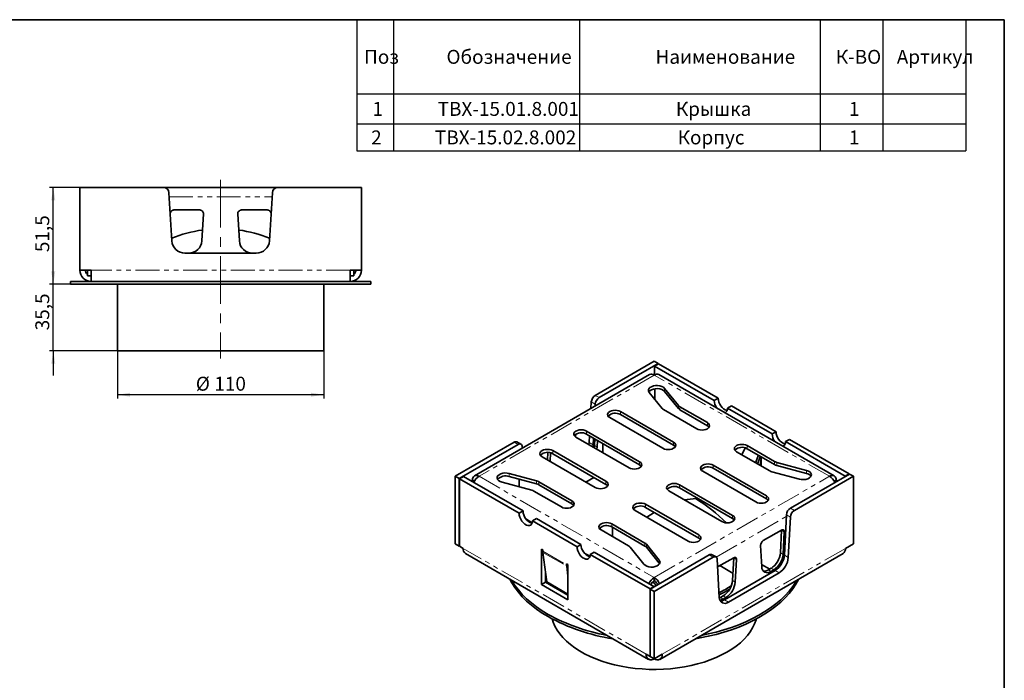
# Model space of a CAD drawing. Units: millimetres. Extents: x 8 to 418, y 1 to 291.
# Drawn here: x 153 to 415, y 115 to 291 of the extents above; entities that cross this region are included whole.
import ezdxf

# ---------------------------------------------------------------- set-up
doc = ezdxf.new("R2010")
doc.units = ezdxf.units.MM
doc.linetypes.add('CENTERX2', pattern=[20.32, 12.7, -2.54, 2.54, -2.54])
doc.linetypes.add('PHANTOM', pattern=[12.7, 6.35, -1.27, 1.27, -1.27, 1.27, -1.27])
doc.layers.add('FORMAT', color=7, linetype='Continuous')
doc.styles.add('SLDTEXTSTYLE0', font='TXT', dxfattribs={"width": 0.7, "bigfont": 'bigfont'})
doc.styles.add('SLDTEXTSTYLE1', font='TXT', dxfattribs={"width": 0.7})
doc.dimstyles.new('SLDDIMSTYLE0', dxfattribs={"dimtxt": 3.393075, "dimasz": 3.393075, "dimexe": 0, "dimexo": 0.0625, "dimgap": 0.848269, "dimtad": 2, "dimdec": 1, "dimlfac": 2, "dimrnd": 1e-09, "dimzin": 12, "dimdsep": 46, "dimtxsty": 'SLDTEXTSTYLE1', "dimsah": 1, "dimcen": 0.09, "dimadec": 0, "dimazin": 3, "dimtfac": 1, "dimtdec": 1, "dimtofl": 0, "dimtmove": 0, "dimatfit": 3, "dimfxl": 0, "dimfrac": 2, "dimtolj": 1, "dimtzin": 12, "dimarcsym": 0})
doc.dimstyles.new('SLDDIMSTYLE1', dxfattribs={"dimtxt": 3.393075, "dimasz": 3.393075, "dimexe": 0, "dimexo": 0.0625, "dimgap": 0.848269, "dimtad": 2, "dimdec": 1, "dimlfac": 2, "dimrnd": 1e-09, "dimzin": 12, "dimdsep": 46, "dimtxsty": 'SLDTEXTSTYLE1', "dimsah": 1, "dimcen": 0.09, "dimadec": 0, "dimazin": 3, "dimtfac": 1, "dimtdec": 1, "dimtmove": 0, "dimatfit": 0, "dimfxl": 0, "dimfrac": 2, "dimtolj": 1, "dimtzin": 12, "dimarcsym": 0})

# ---------------------------------------------------------------- blocks, each defined once
blk = doc.blocks.new('SW_TABLEANNOTATION_0')
at = {"layer": 'FORMAT', "color": 0}
for p, q in [((0, 0), (0, -19.72)), ((0, 0), (9.77, 0)), ((9.77, 0), (9.77, -19.72)), ((9.77, 0), (59.28, 0)), ((59.28, 0), (59.28, -19.72)), ((59.28, 0), (123.4, 0)), ((123.4, 0), (123.4, -19.72)), ((123.4, 0), (140.12, 0)), ((140.12, 0), (140.12, -19.72)), ((140.12, 0), (162.2, 0)), ((162.2, 0), (162.2, -19.72)), ((0, -19.72), (9.77, -19.72)), ((0, -19.72), (0, -27.72)), ((9.77, -19.72), (59.28, -19.72)), ((9.77, -19.72), (9.77, -27.72)), ((59.28, -19.72), (123.4, -19.72)), ((59.28, -19.72), (59.28, -27.72)), ((123.4, -19.72), (140.12, -19.72)), ((123.4, -19.72), (123.4, -27.72)), ((140.12, -19.72), (162.2, -19.72)), ((140.12, -19.72), (140.12, -27.72)), ((162.2, -19.72), (162.2, -27.72)), ((0, -27.72), (0, -34.86)), ((0, -27.72), (9.77, -27.72)), ((9.77, -27.72), (9.77, -34.86)), ((9.77, -27.72), (59.28, -27.72)), ((59.28, -27.72), (59.28, -34.86)), ((59.28, -27.72), (123.4, -27.72)), ((123.4, -27.72), (123.4, -34.86)), ((123.4, -27.72), (140.12, -27.72)), ((140.12, -27.72), (140.12, -34.86)), ((140.12, -27.72), (162.2, -27.72)), ((162.2, -27.72), (162.2, -34.86)), ((0, -34.86), (9.77, -34.86)), ((9.77, -34.86), (59.28, -34.86)), ((59.28, -34.86), (123.4, -34.86)), ((123.4, -34.86), (140.12, -34.86)), ((140.12, -34.86), (162.2, -34.86))]:
    blk.add_line(p, q, dxfattribs=at)
at = {"layer": 'FORMAT', "color": 0, "attachment_point": 1}
for s, insert, char_height, style in [('Обозначение', (23.86, -8.03), 3.7042, 'SLDTEXTSTYLE0'), ('Поз', (1.93, -8.03), 3.704, 'SLDTEXTSTYLE0'), ('Наименование', (79.54, -8.03), 3.7042, 'SLDTEXTSTYLE0'), ('К-ВО', (127.55, -8.03), 3.704, 'SLDTEXTSTYLE0'), ('Артикул', (143.79, -8.03), 3.704, 'SLDTEXTSTYLE0'), ('1', (4.16, -21.89), 3.7, 'SLDTEXTSTYLE1'), ('ТВХ-15.01.8.001', (21.5, -21.89), 3.7042, 'SLDTEXTSTYLE0'), ('Крышка', (84.96, -21.89), 3.704, 'SLDTEXTSTYLE0'), ('1', (131.04, -21.89), 3.7, 'SLDTEXTSTYLE1'), ('2', (3.8, -29.47), 3.7, 'SLDTEXTSTYLE1'), ('ТВХ-15.02.8.002', (20.78, -29.47), 3.7042, 'SLDTEXTSTYLE0'), ('Корпус', (85.44, -29.47), 3.704, 'SLDTEXTSTYLE0'), ('1', (131.04, -29.47), 3.7, 'SLDTEXTSTYLE1')]:
    blk.add_mtext(s, dxfattribs=dict(at, insert=insert, char_height=char_height, style=style))
blk = doc.blocks.new('_D_5')
at = {"layer": 'FORMAT'}
for p, q in [((173.28, 246.36), (160.71, 246.36)), ((161.71, 220.61), (161.71, 246.36)), ((166.28, 220.61), (160.71, 220.61))]:
    blk.add_line(p, q, dxfattribs=at)
for points in [[(161.71, 246.36), (161.18, 242.96), (162.23, 242.96)], [(161.71, 220.61), (162.23, 224), (161.18, 224)]]:
    blk.add_solid(points, dxfattribs=at)
at = {"layer": 'FORMAT', "insert": (156.93, 229.14), "char_height": 3.704, "attachment_point": 1, "rotation": 90, "style": 'SLDTEXTSTYLE1'}
blk.add_mtext('51,5', dxfattribs=at)
blk = doc.blocks.new('_D_6')
at = {"layer": 'FORMAT'}
for p, q in [((161.71, 220.61), (161.71, 227.13)), ((166.28, 220.61), (160.71, 220.61)), ((161.71, 202.86), (161.71, 220.61)), ((178.78, 202.86), (160.71, 202.86)), ((161.71, 202.86), (161.71, 196.33))]:
    blk.add_line(p, q, dxfattribs=at)
for points in [[(161.71, 220.61), (162.23, 224), (161.18, 224)], [(161.71, 202.86), (161.18, 199.46), (162.23, 199.46)]]:
    blk.add_solid(points, dxfattribs=at)
at = {"layer": 'FORMAT', "insert": (156.93, 208.33), "char_height": 3.704, "attachment_point": 1, "rotation": 90, "style": 'SLDTEXTSTYLE1'}
blk.add_mtext('35,5', dxfattribs=at)
blk = doc.blocks.new('_D_7')
at = {"layer": 'FORMAT'}
for p, q in [((178.78, 202.86), (178.78, 190.19)), ((233.78, 202.86), (233.78, 190.19)), ((233.78, 191.19), (178.78, 191.19))]:
    blk.add_line(p, q, dxfattribs=at)
for points in [[(178.78, 191.19), (182.17, 190.67), (182.17, 191.71)], [(233.78, 191.19), (230.39, 191.71), (230.39, 190.67)]]:
    blk.add_solid(points, dxfattribs=at)
at = {"layer": 'FORMAT', "char_height": 3.704, "attachment_point": 1, "style": 'SLDTEXTSTYLE1'}
for s, insert in [('%%c', (199.67, 195.97)), ('110', (204.6, 195.97))]:
    blk.add_mtext(s, dxfattribs=dict(at, insert=insert))

msp = doc.modelspace()

# ---------------------------------------------------------------- linework, layer by layer
at = {"color": 7, "linetype": 'Continuous', "lineweight": 35}
for p, q in [((191.001, 246.357), (168.779, 246.357)), ((168.779, 224.357), (168.779, 246.357)), ((191.001, 246.357), (221.557, 246.357)), ((192.498, 244.948), (193.282, 232.143)), ((220.06, 244.948), (219.277, 232.143)), ((243.779, 246.357), (221.557, 246.357)), ((243.779, 246.357), (243.779, 224.357)), ((200.716, 240.357), (193.842, 240.357)), ((201.277, 232.143), (201.714, 239.295)), ((210.844, 239.295), (211.282, 232.143)), ((218.716, 240.357), (211.842, 240.357)), ((215.783, 228.857), (196.775, 228.857)), ((168.779, 224.357), (171.779, 224.357)), ((170.779, 222.857), (170.779, 224.357)), ((171.779, 224.357), (171.779, 221.357)), ((243.779, 224.357), (240.779, 224.357)), ((240.779, 221.357), (240.779, 224.357)), ((241.779, 224.357), (241.779, 222.857)), ((166.279, 221.357), (166.279, 220.607)), ((171.779, 221.357), (166.279, 221.357)), ((246.279, 220.607), (166.279, 220.607)), ((170.779, 222.857), (171.779, 222.857)), ((186.037, 221.357), (171.779, 221.357)), ((178.779, 220.607), (178.779, 202.857)), ((226.521, 221.357), (186.037, 221.357)), ((240.779, 221.357), (226.521, 221.357)), ((233.779, 202.857), (233.779, 220.607)), ((240.779, 222.857), (241.779, 222.857)), ((246.279, 221.357), (240.779, 221.357)), ((246.279, 220.607), (246.279, 221.357)), ((233.779, 202.857), (178.779, 202.857)), ((306.056, 191.022), (321.769, 200.093)), ((307.117, 190.409), (322.83, 199.481)), ((321.769, 200.093), (322.83, 199.481)), ((321.84, 198.827), (322.901, 199.44)), ((322.83, 199.481), (322.83, 199.399)), ((322.901, 199.44), (338.811, 190.255)), ((321.84, 196.458), (321.84, 198.827)), ((321.84, 198.827), (337.75, 189.643)), ((320.52, 196.543), (273.85, 169.601)), ((369.688, 169.601), (323.019, 196.543)), ((320.437, 191.789), (323.846, 187.563)), ((321.946, 189.918), (321.946, 192.783)), ((328.206, 188.312), (324.516, 192.885)), ((324.516, 192.069), (328.206, 187.495)), ((304.997, 189.261), (304.909, 187.531)), ((337.75, 189.643), (338.811, 190.255)), ((306.058, 188.648), (306.034, 188.181)), ((326.896, 178.56), (312.754, 186.724)), ((324.244, 187.234), (333.083, 182.132)), ((335.912, 183.765), (328.605, 187.983)), ((328.605, 187.166), (335.912, 182.948)), ((342.346, 188.214), (341.286, 187.602)), ((341.286, 187.602), (353.165, 180.744)), ((342.346, 188.214), (354.226, 181.356)), ((309.925, 185.091), (324.068, 176.927)), ((312.754, 185.908), (326.896, 177.744)), ((317.88, 173.356), (303.738, 181.52)), ((353.165, 180.744), (354.226, 181.356)), ((268.736, 169.478), (284.45, 178.549)), ((286.26, 178.011), (285.2, 178.623)), ((300.91, 179.887), (315.052, 171.723)), ((303.738, 180.703), (317.88, 172.539)), ((304.534, 180.244), (304.444, 178.485)), ((305.595, 179.631), (305.504, 177.873)), ((305.948, 179.427), (305.858, 177.668)), ((306.565, 177.26), (306.655, 179.019)), ((357.761, 179.315), (356.701, 178.703)), ((356.701, 178.703), (372.61, 169.518)), ((357.761, 179.315), (373.671, 170.131)), ((269.797, 168.865), (285.51, 177.936)), ((286.569, 177.398), (286.593, 176.958)), ((293.413, 175.835), (293.312, 173.864)), ((294.019, 173.455), (294.136, 175.733)), ((308.865, 168.151), (294.723, 176.315)), ((308.069, 178.203), (308.069, 175.754)), ((343.69, 176.009), (352.529, 170.906)), ((345.105, 175.192), (345.963, 177.051)), ((353.825, 173.423), (346.518, 177.642)), ((346.518, 176.825), (353.825, 172.607)), ((291.935, 175.521), (291.854, 175.475)), ((291.894, 174.682), (306.036, 166.518)), ((294.723, 175.498), (308.865, 167.334)), ((348.773, 173.075), (349.509, 175.099)), ((349.296, 172.773), (350.032, 174.797)), ((350.23, 174.249), (350.015, 172.357)), ((350.23, 172.233), (350.23, 174.682)), ((354.395, 173.193), (362.317, 171.063)), ((334.674, 170.804), (348.816, 162.64)), ((351.645, 164.273), (337.503, 172.437)), ((337.503, 171.621), (351.645, 163.456)), ((360.418, 168.708), (353.098, 170.676)), ((362.317, 170.247), (354.395, 172.377)), ((269.797, 168.865), (268.736, 169.478)), ((268.736, 169.478), (268.736, 151.514)), ((269.797, 150.901), (269.797, 168.865)), ((269.868, 168.824), (270.928, 169.437)), ((269.868, 150.861), (269.868, 168.824)), ((285.778, 159.64), (269.868, 168.824)), ((286.838, 160.252), (270.928, 169.437)), ((272.979, 168.253), (273.333, 168.457)), ((273.85, 168.158), (273.333, 168.457)), ((289.144, 165.762), (281.222, 167.892)), ((283.121, 170.247), (290.44, 168.279)), ((290.44, 167.463), (283.121, 169.43)), ((285.795, 168.711), (285.795, 166.662)), ((299.849, 162.946), (291.01, 168.049)), ((305.685, 169.17), (303.564, 167.945)), ((373.742, 170.09), (358.028, 161.019)), ((374.802, 169.478), (359.089, 160.406)), ((369.689, 168.158), (370.206, 168.457)), ((370.56, 168.253), (370.206, 168.457)), ((373.671, 170.131), (372.61, 169.518)), ((372.61, 169.518), (372.61, 169.437)), ((373.671, 170.049), (373.671, 170.131)), ((373.742, 170.09), (374.802, 169.478)), ((374.802, 169.478), (374.802, 151.514)), ((289.714, 165.532), (297.021, 161.314)), ((291.01, 167.232), (299.849, 162.13)), ((325.659, 165.6), (339.801, 157.436)), ((342.629, 159.068), (328.487, 167.232)), ((328.487, 166.416), (342.629, 158.252)), ((332.889, 163.875), (332.889, 163.554)), ((285.778, 159.64), (286.838, 160.252)), ((316.643, 160.395), (330.785, 152.231)), ((333.613, 153.864), (319.471, 162.028)), ((319.471, 161.211), (333.613, 153.047)), ((290.374, 158.211), (289.313, 157.599)), ((301.193, 150.741), (289.313, 157.599)), ((302.253, 151.353), (290.374, 158.211)), ((356.97, 159.258), (356.416, 148.482)), ((358.03, 158.645), (357.477, 147.87)), ((307.627, 155.19), (314.934, 150.972)), ((319.295, 151.721), (310.456, 156.823)), ((310.456, 156.007), (319.295, 150.904)), ((310.633, 155.904), (310.615, 155.894)), ((310.615, 155.894), (310.615, 153.466)), ((310.65, 155.485), (310.615, 155.506)), ((310.65, 155.894), (310.65, 155.485)), ((350.805, 152.358), (355.666, 155.164)), ((355.355, 149.094), (355.665, 155.113)), ((355.665, 155.113), (355.666, 155.164)), ((356.372, 154.705), (356.062, 148.686)), ((268.736, 151.514), (269.797, 150.901)), ((269.797, 150.901), (269.868, 150.942)), ((269.868, 150.861), (270.858, 150.289)), ((292.071, 149.883), (291.717, 150.087)), ((291.717, 150.087), (291.717, 140.697)), ((292.071, 149.56), (292.071, 149.883)), ((301.193, 150.741), (302.253, 151.353)), ((315.333, 150.643), (319.023, 146.07)), ((323.102, 147.167), (319.693, 151.392)), ((319.693, 150.575), (323.102, 146.35)), ((350.409, 145.422), (350.1, 151.084)), ((374.802, 151.514), (372.681, 150.289)), ((271.479, 148.916), (320.27, 120.749)), ((292.092, 149.231), (293.115, 141.416)), ((305.789, 149.312), (304.728, 148.7)), ((320.638, 139.515), (304.728, 148.7)), ((321.699, 140.128), (305.789, 149.312)), ((336.422, 148.546), (320.709, 139.475)), ((337.483, 147.933), (321.769, 138.862)), ((323.269, 120.749), (372.06, 148.916)), ((338.233, 148.008), (337.172, 148.62)), ((338.541, 147.395), (339.095, 137.258)), ((338.654, 145.343), (342.938, 147.816)), ((342.627, 141.747), (342.937, 147.766)), ((342.937, 147.766), (342.938, 147.816)), ((343.644, 147.357), (343.335, 141.338)), ((298.788, 146.005), (298.435, 146.209)), ((298.435, 145.886), (298.435, 146.209)), ((298.788, 143.014), (298.456, 145.557)), ((298.788, 136.615), (298.788, 146.005)), ((323.198, 146.21), (323.102, 146.35)), ((353.946, 144.372), (340.505, 136.613)), ((350.376, 146.021), (352.528, 144.779)), ((352.172, 144.573), (352.885, 144.985)), ((353.592, 144.577), (352.879, 144.165)), ((292.778, 141.309), (292.778, 143.987)), ((293.063, 141.807), (292.778, 141.467)), ((321.769, 141.72), (321.769, 142.536)), ((341.565, 136.001), (355.006, 143.76)), ((292.778, 141.309), (291.717, 140.697)), ((291.717, 140.697), (298.788, 136.615)), ((292.778, 141.465), (298.788, 137.996)), ((292.931, 141.221), (292.778, 141.465)), ((298.788, 137.839), (292.778, 141.309)), ((293.115, 141.416), (298.788, 138.141)), ((321.699, 140.128), (320.638, 139.515)), ((320.638, 139.515), (320.638, 121.552)), ((321.769, 138.862), (320.709, 139.475)), ((320.709, 139.475), (320.709, 121.511)), ((321.699, 140.046), (321.699, 140.128)), ((321.769, 120.898), (321.769, 138.862)), ((339.113, 137.06), (339.444, 137.225)), ((339.444, 137.225), (340.157, 137.637)), ((340.864, 137.229), (340.151, 136.817)), ((320.638, 121.552), (319.648, 122.123)), ((320.638, 121.552), (320.709, 121.592)), ((320.709, 121.511), (321.769, 120.898)), ((321.769, 120.898), (323.891, 122.123)), ((321.769, 120.898), (321.769, 120.898))]:
    msp.add_line(p, q, dxfattribs=at)
at = {"color": 8, "linetype": 'PHANTOM', "lineweight": 18}
for p, q in [((192.565, 243.857), (219.993, 243.857)), ((240.779, 224.357), (171.779, 224.357)), ((321.769, 196.419), (275.1, 169.478)), ((368.438, 169.478), (321.769, 196.419)), ((324.516, 192.885), (324.516, 192.069)), ((306.058, 188.648), (304.997, 189.261)), ((307.117, 190.409), (306.056, 191.022)), ((312.754, 185.908), (312.754, 186.724)), ((328.206, 187.495), (328.206, 188.312)), ((328.605, 187.983), (328.605, 187.166)), ((335.912, 182.948), (335.912, 183.765)), ((303.738, 180.703), (303.738, 181.52)), ((285.51, 177.936), (284.45, 178.549)), ((305.504, 177.873), (304.444, 178.485)), ((326.896, 177.744), (326.896, 178.56)), ((294.723, 175.498), (294.723, 176.315)), ((305.858, 177.668), (306.565, 177.26)), ((346.518, 176.825), (346.518, 177.642)), ((317.88, 172.539), (317.88, 173.356)), ((353.825, 172.607), (353.825, 173.423)), ((354.395, 173.193), (354.395, 172.377)), ((337.503, 171.621), (337.503, 172.437)), ((362.317, 170.247), (362.317, 171.063)), ((275.1, 169.478), (321.769, 142.536)), ((283.121, 169.43), (283.121, 170.247)), ((290.44, 167.463), (290.44, 168.279)), ((291.01, 167.232), (291.01, 168.049)), ((303.564, 167.945), (305.685, 169.17)), ((308.865, 167.334), (308.865, 168.151)), ((321.769, 142.536), (368.438, 169.478)), ((328.487, 166.416), (328.487, 167.232)), ((299.849, 162.13), (299.849, 162.946)), ((351.645, 163.456), (351.645, 164.273)), ((319.471, 161.211), (319.471, 162.028)), ((358.028, 161.019), (359.089, 160.406)), ((287.546, 158.211), (289.277, 157.211)), ((338.274, 147.981), (356.944, 158.76)), ((342.629, 158.252), (342.629, 159.068)), ((356.97, 159.258), (358.03, 158.645)), ((310.456, 156.007), (310.456, 156.823)), ((356.372, 154.705), (355.665, 155.113)), ((333.613, 153.047), (333.613, 153.864)), ((319.648, 122.123), (270.858, 150.289)), ((292.071, 149.56), (298.435, 145.886)), ((319.295, 150.904), (319.295, 151.721)), ((319.693, 150.575), (319.693, 151.392)), ((372.681, 150.289), (323.891, 122.123)), ((292.092, 149.231), (298.456, 145.557)), ((302.96, 149.312), (304.692, 148.312)), ((323.102, 147.167), (323.102, 146.35)), ((336.422, 148.546), (337.483, 147.933)), ((343.644, 147.357), (342.937, 147.766)), ((355.355, 149.094), (356.062, 148.686)), ((356.416, 148.482), (357.477, 147.87)), ((298.714, 146.048), (298.435, 145.886)), ((298.788, 145.804), (298.456, 145.557)), ((352.172, 144.573), (352.879, 144.165)), ((353.592, 144.577), (352.885, 144.985)), ((353.946, 144.372), (355.006, 143.76)), ((342.627, 141.747), (343.335, 141.338)), ((339.444, 137.225), (340.151, 136.817)), ((340.864, 137.229), (340.157, 137.637)), ((340.505, 136.613), (341.565, 136.001))]:
    msp.add_line(p, q, dxfattribs=at)
at = {"color": 7, "linetype": 'Continuous', "lineweight": 35, "flags": 128}
for points in [[(324.516, 192.885), (324.201, 193.171), (323.768, 193.401), (323.247, 193.557), (322.674, 193.631), (322.087, 193.616), (321.527, 193.514), (321.031, 193.332), (320.634, 193.083), (320.363, 192.782), (320.235, 192.451), (320.261, 192.112), (320.437, 191.789)], [(324.516, 192.069), (324.201, 192.355), (323.768, 192.584), (323.247, 192.741), (322.674, 192.814), (322.087, 192.8), (321.527, 192.698), (321.031, 192.516), (320.634, 192.266), (320.363, 191.965), (320.341, 191.929)], [(312.754, 186.724), (312.34, 186.908), (311.857, 187.023), (311.34, 187.062), (310.822, 187.023), (310.34, 186.908), (309.925, 186.724), (309.608, 186.485), (309.408, 186.207), (309.34, 185.908), (309.408, 185.609), (309.608, 185.331), (309.925, 185.091)], [(333.083, 182.132), (333.497, 181.948), (333.98, 181.833), (334.497, 181.794), (335.015, 181.833), (335.497, 181.948), (335.912, 182.132), (336.229, 182.371), (336.429, 182.65), (336.497, 182.948), (336.429, 183.247), (336.229, 183.526), (335.912, 183.765)], [(303.738, 181.52), (303.324, 181.703), (302.842, 181.818), (302.324, 181.858), (301.806, 181.818), (301.324, 181.703), (300.91, 181.52), (300.592, 181.28), (300.392, 181.002), (300.324, 180.703), (300.392, 180.404), (300.592, 180.126), (300.91, 179.887)], [(335.912, 182.948), (336.229, 182.709), (336.368, 182.54)], [(304.444, 178.485), (304.371, 177.911), (304.367, 177.891)], [(324.068, 176.927), (324.482, 176.744), (324.964, 176.628), (325.482, 176.589), (325.999, 176.628), (326.482, 176.744), (326.896, 176.927), (327.214, 177.166), (327.414, 177.445), (327.482, 177.744), (327.414, 178.043), (327.214, 178.321), (326.896, 178.56)], [(294.723, 176.315), (294.308, 176.498), (293.826, 176.614), (293.308, 176.653), (292.791, 176.614), (292.308, 176.498), (291.894, 176.315), (291.576, 176.076), (291.377, 175.797), (291.308, 175.499), (291.377, 175.2), (291.576, 174.921), (291.894, 174.682)], [(305.504, 177.873), (305.432, 177.299), (305.428, 177.278)], [(305.782, 177.074), (305.786, 177.095), (305.858, 177.668)], [(306.565, 177.26), (306.493, 176.687), (306.489, 176.666)], [(326.896, 177.744), (327.214, 177.504), (327.353, 177.335)], [(346.518, 177.642), (346.104, 177.825), (345.622, 177.941), (345.104, 177.98), (344.586, 177.941), (344.104, 177.825), (343.69, 177.642), (343.372, 177.403), (343.172, 177.124), (343.104, 176.825), (343.172, 176.526), (343.372, 176.248), (343.69, 176.009)], [(315.052, 171.723), (315.466, 171.539), (315.949, 171.424), (316.466, 171.385), (316.984, 171.424), (317.466, 171.539), (317.88, 171.723), (318.198, 171.962), (318.398, 172.24), (318.466, 172.539), (318.398, 172.838), (318.198, 173.116), (317.88, 173.356)], [(317.88, 172.539), (318.198, 172.3), (318.337, 172.131)], [(337.503, 172.437), (337.088, 172.621), (336.606, 172.736), (336.088, 172.775), (335.571, 172.736), (335.088, 172.621), (334.674, 172.437), (334.356, 172.198), (334.157, 171.919), (334.088, 171.621), (334.157, 171.322), (334.356, 171.043), (334.674, 170.804)], [(362.317, 171.063), (362.813, 170.881), (363.21, 170.631), (363.481, 170.331), (363.609, 170), (363.583, 169.661), (363.407, 169.337), (363.092, 169.051), (362.659, 168.822), (362.138, 168.665), (361.565, 168.592), (360.978, 168.607), (360.418, 168.708)], [(281.222, 167.892), (280.726, 168.074), (280.329, 168.324), (280.058, 168.625), (279.93, 168.956), (279.955, 169.294), (280.132, 169.618), (280.447, 169.904), (280.88, 170.133), (281.401, 170.29), (281.974, 170.363), (282.561, 170.349), (283.121, 170.247)], [(306.036, 166.518), (306.451, 166.335), (306.933, 166.219), (307.451, 166.18), (307.968, 166.219), (308.451, 166.335), (308.865, 166.518), (309.183, 166.757), (309.382, 167.036), (309.451, 167.335), (309.382, 167.633), (309.183, 167.912), (308.865, 168.151)], [(308.865, 167.334), (309.183, 167.095), (309.321, 166.926)], [(328.487, 167.232), (328.073, 167.416), (327.59, 167.531), (327.073, 167.571), (326.555, 167.531), (326.073, 167.416), (325.659, 167.232), (325.341, 166.993), (325.141, 166.715), (325.073, 166.416), (325.141, 166.117), (325.341, 165.839), (325.659, 165.6)], [(297.021, 161.314), (297.435, 161.13), (297.917, 161.015), (298.435, 160.975), (298.953, 161.015), (299.435, 161.13), (299.849, 161.314), (300.167, 161.553), (300.367, 161.831), (300.435, 162.13), (300.367, 162.429), (300.167, 162.707), (299.849, 162.946)], [(348.816, 162.64), (349.23, 162.457), (349.713, 162.341), (350.23, 162.302), (350.748, 162.341), (351.23, 162.457), (351.645, 162.64), (351.963, 162.879), (352.162, 163.158), (352.23, 163.457), (352.162, 163.755), (351.963, 164.034), (351.645, 164.273)], [(351.645, 163.456), (351.963, 163.217), (352.101, 163.048)], [(299.849, 162.13), (300.167, 161.891), (300.306, 161.722)], [(319.471, 162.028), (319.057, 162.211), (318.575, 162.327), (318.057, 162.366), (317.539, 162.327), (317.057, 162.211), (316.643, 162.028), (316.325, 161.789), (316.125, 161.51), (316.057, 161.211), (316.125, 160.913), (316.325, 160.634), (316.643, 160.395)], [(289.313, 157.599), (289.262, 157.14), (289.111, 156.767), (288.869, 156.502), (288.55, 156.36), (288.172, 156.349), (287.759, 156.47), (287.332, 156.716), (286.919, 157.073), (286.541, 157.519), (286.222, 158.03), (285.98, 158.574), (285.829, 159.122), (285.778, 159.64)], [(321.776, 159.881), (320.738, 159.231), (319.778, 158.585)], [(339.801, 157.436), (340.215, 157.252), (340.697, 157.137), (341.215, 157.097), (341.733, 157.137), (342.215, 157.252), (342.629, 157.436), (342.947, 157.675), (343.147, 157.953), (343.215, 158.252), (343.147, 158.551), (342.947, 158.829), (342.629, 159.068)], [(342.629, 158.252), (342.947, 158.013), (343.086, 157.844)], [(310.456, 156.823), (310.042, 157.007), (309.559, 157.122), (309.042, 157.161), (308.524, 157.122), (308.042, 157.007), (307.627, 156.823), (307.309, 156.584), (307.11, 156.306), (307.042, 156.007), (307.11, 155.708), (307.309, 155.43), (307.627, 155.19)], [(355.666, 155.164), (355.809, 155.23), (355.947, 155.259), (356.072, 155.25), (356.181, 155.204), (356.269, 155.123), (356.331, 155.009), (356.366, 154.868), (356.372, 154.705)], [(330.785, 152.231), (331.199, 152.047), (331.682, 151.932), (332.199, 151.893), (332.717, 151.932), (333.199, 152.047), (333.613, 152.231), (333.931, 152.47), (334.131, 152.749), (334.199, 153.047), (334.131, 153.346), (333.931, 153.625), (333.613, 153.864)], [(333.613, 153.047), (333.931, 152.808), (334.07, 152.639)], [(304.728, 148.7), (304.677, 148.241), (304.526, 147.868), (304.284, 147.603), (303.965, 147.461), (303.587, 147.45), (303.173, 147.571), (302.747, 147.817), (302.334, 148.174), (301.956, 148.62), (301.637, 149.131), (301.395, 149.675), (301.244, 150.223), (301.193, 150.741)], [(319.023, 146.07), (319.338, 145.784), (319.771, 145.555), (320.292, 145.398), (320.865, 145.324), (321.452, 145.339), (322.012, 145.441), (322.508, 145.623), (322.905, 145.873), (323.176, 146.173), (323.304, 146.504), (323.278, 146.843), (323.102, 147.167)], [(342.938, 147.816), (343.081, 147.882), (343.219, 147.911), (343.344, 147.903), (343.453, 147.857), (343.541, 147.775), (343.603, 147.661), (343.638, 147.52), (343.644, 147.357)], [(293.485, 132.124), (291.903, 133.091), (290.419, 134.11), (289.04, 135.177), (287.77, 136.287), (286.612, 137.438), (285.571, 138.626), (284.651, 139.846), (283.854, 141.095), (283.323, 142.078)], [(293.485, 132.736), (291.903, 133.704), (290.419, 134.723), (289.04, 135.789), (287.77, 136.9), (286.612, 138.051), (285.571, 139.238), (284.651, 140.458), (283.854, 141.707), (283.798, 141.804)], [(360.216, 142.078), (360.2, 142.048), (359.498, 140.78), (358.669, 139.538), (357.718, 138.326), (356.648, 137.147), (355.462, 136.006), (354.164, 134.906), (352.758, 133.851), (351.25, 132.844), (349.643, 131.89), (347.944, 130.99), (346.158, 130.149), (344.291, 129.368), (342.349, 128.651), (340.339, 127.999), (338.267, 127.416), (336.14, 126.902), (333.966, 126.46), (332.81, 126.257)], [(359.741, 141.804), (359.498, 141.393), (358.669, 140.151), (357.718, 138.938), (356.648, 137.759), (355.462, 136.618), (354.164, 135.518), (352.758, 134.463), (351.25, 133.457), (349.643, 132.502), (347.944, 131.603), (346.158, 130.761), (344.291, 129.981), (342.349, 129.263), (340.339, 128.612), (338.267, 128.028), (336.14, 127.514), (334.345, 127.143)], [(322.32, 140.405), (321.907, 140.885), (321.415, 141.445)], [(340.151, 136.817), (339.687, 136.6), (339.258, 136.494)], [(303.228, 122.234), (301.871, 123), (300.609, 123.819), (299.448, 124.686), (298.393, 125.597), (297.449, 126.548), (296.621, 127.534), (295.914, 128.551), (295.329, 129.594), (294.87, 130.657), (294.6, 131.504)], [(348.939, 131.504), (348.872, 131.268), (348.486, 130.195), (347.972, 129.14), (347.334, 128.107), (346.574, 127.103), (345.695, 126.132), (344.703, 125.197), (343.601, 124.305), (342.396, 123.458), (341.092, 122.662), (339.696, 121.919), (338.214, 121.234), (336.654, 120.609), (335.024, 120.048), (333.33, 119.553), (331.581, 119.127), (329.785, 118.772), (327.951, 118.489), (326.088, 118.28), (324.204, 118.145), (322.308, 118.086), (320.41, 118.102), (318.518, 118.194), (316.642, 118.361), (314.79, 118.602), (312.972, 118.917), (311.195, 119.303), (309.469, 119.759), (307.801, 120.283), (306.2, 120.872), (304.673, 121.523), (303.228, 122.234)]]:
    msp.add_lwpolyline(points, dxfattribs=at)
at = {"color": 7, "linetype": 'Continuous', "lineweight": 35}
for centre, radius, start, end in [((191.001, 244.857), 1.5, 3.5, 90), ((221.557, 244.857), 1.5, 90, 176.5), ((193.842, 239.357), 1, 90, 183.5), ((200.716, 239.357), 1, 356.5, 90), ((211.842, 239.357), 1, 90, 183.5), ((218.716, 239.357), 1, 356.5, 90), ((206.279, 200.357), 35, 97.92595, 111.8744), ((206.279, 200.357), 35, 68.1256, 82.07405), ((196.775, 232.357), 3.5, 183.5, 270), ((197.783, 232.357), 3.5, 270, 356.5), ((214.775, 232.357), 3.5, 183.5, 270), ((215.783, 232.357), 3.5, 270, 356.5), ((171.779, 224.357), 3, 180, 270), ((171.779, 224.357), 1.5, 180, 228.18969), ((240.779, 224.357), 3, 270, 0), ((240.779, 224.357), 1.5, 311.81031, 360), ((321.037, 195.397), 1.257, 54.38242, 114.30712), ((322.502, 195.397), 1.257, 65.69288, 125.61758), ((307.313, 189.067), 2.324, 122.75216, 175.22659), ((308.374, 188.455), 2.324, 122.75216, 175.22659), ((341.497, 189.8), 3.751, 182.39982, 214.97907), ((342.331, 190.295), 3.52, 180.64357, 250.92003), ((311.377, 183.564), 2.718, 59.57348, 134.59112), ((324.934, 188.477), 1.421, 219.99993, 240.96305), ((329.294, 189.225), 1.421, 219.99993, 240.96305), ((329.294, 188.409), 1.421, 219.99993, 240.96305), ((340.137, 187.445), 1.159, 294.14337, 7.79036), ((302.362, 178.359), 2.718, 59.57348, 134.59112), ((357.746, 181.396), 3.52, 180.64357, 250.92003), ((284.886, 177.97), 0.724, 64.30535, 127.00511), ((302.223, 179.585), 1.636, 130.88153, 162.99144), ((356.912, 180.901), 3.751, 182.39982, 214.97907), ((355.552, 178.546), 1.159, 294.14337, 7.79036), ((285.925, 177.441), 0.646, 356.0949, 129.95246), ((293.346, 173.155), 2.718, 59.57348, 134.59112), ((345.142, 174.481), 2.718, 59.57348, 134.59112), ((354.994, 175.495), 2.378, 240.57646, 255.42494), ((336.126, 169.277), 2.718, 59.57348, 134.59112), ((353.697, 172.978), 2.378, 240.57646, 255.42494), ((354.994, 174.678), 2.378, 240.57646, 255.42494), ((274.41, 168.632), 1.092, 50.79671, 189.21404), ((277.093, 166.323), 3.731, 122.27782, 155.93817), ((282.171, 166.67), 2.919, 70.99246, 137.00074), ((289.842, 165.977), 2.378, 60.57646, 75.42494), ((362.008, 168.47), 1.803, 33.95695, 80.11385), ((369.129, 168.632), 1.092, 350.78596, 129.20329), ((366.406, 166.289), 3.781, 24.29289, 57.49112), ((288.545, 163.46), 2.378, 60.57646, 75.42494), ((289.842, 165.161), 2.378, 60.57646, 75.42494), ((327.11, 164.072), 2.718, 59.57348, 134.59112), ((333.52, 145.639), 17.926, 92.01912, 101.83855), ((309.937, 125.734), 44.157, 45.26708, 58.91159), ((290.358, 160.292), 3.52, 180.64357, 250.92003), ((318.095, 158.867), 2.718, 59.57348, 134.59112), ((359.286, 159.064), 2.324, 122.75216, 175.22659), ((360.346, 158.452), 2.324, 122.75216, 175.22659), ((309.079, 153.663), 2.718, 59.57348, 134.59112), ((351.621, 151.074), 1.521, 122.40922, 179.61203), ((272.328, 150.127), 1.479, 173.70115, 234.98667), ((294.608, 149.554), 2.538, 179.86621, 187.31484), ((305.773, 151.393), 3.52, 180.64357, 250.92003), ((314.245, 149.73), 1.421, 39.99993, 60.96305), ((318.605, 150.478), 1.421, 39.99993, 60.96305), ((318.605, 149.662), 1.421, 39.99993, 60.96305), ((371.211, 150.127), 1.479, 305.01333, 6.29885), ((336.858, 147.967), 0.724, 64.30535, 127.00511), ((337.897, 147.438), 0.646, 356.0949, 129.95246), ((349.951, 149.545), 5.423, 302.75216, 355.22659), ((350.658, 149.137), 5.423, 302.75216, 355.22659), ((351.012, 148.933), 5.423, 302.75216, 355.22659), ((352.073, 148.321), 5.423, 302.75216, 355.22659), ((300.972, 145.88), 2.538, 179.86621, 187.31484), ((328.457, 123.779), 24.386, 54.20404, 63.82866), ((351.912, 145.32), 1.506, 176.0949, 309.95246), ((351.079, 146.2), 1.96, 262.16773, 303.90043), ((323.802, 139.347), 3.781, 122.50872, 155.70131), ((323.012, 139.782), 2.302, 122.66045, 158.91776), ((319.777, 139.382), 3.731, 24.06764, 57.72233), ((320.527, 139.782), 2.302, 21.08224, 57.33955), ((337.223, 142.198), 5.423, 302.75216, 355.22659), ((328.054, 161.164), 25.19, 295.82753, 304.56359), ((327.535, 162.75), 27.353, 294.91554, 301.68379), ((327.466, 162.877), 27.497, 294.93324, 301.66609), ((337.93, 141.79), 5.423, 302.75216, 355.22659), ((340.598, 137.156), 1.506, 176.0949, 309.95246), ((339.341, 138.454), 2.177, 270.69717, 302.30715), ((318.184, 177.254), 50.91, 240.97827, 259.82884), ((318.453, 177.238), 51.563, 241.03861, 261.38471), ((320.941, 121.913), 1.31, 170.78596, 309.20329), ((322.598, 121.913), 1.31, 230.79671, 9.21404)]:
    msp.add_arc(centre, radius, start, end, dxfattribs=at)
at = {"layer": 'FORMAT', "color": 7, "lineweight": 35}
for p, q in [((20, 291), (415, 291)), ((415, 291), (415, 5))]:
    msp.add_line(p, q, dxfattribs=at)
at = {"layer": 'FORMAT', "linetype": 'CENTERX2', "lineweight": 18}
msp.add_line((206.279, 248.357), (206.279, 200.853), dxfattribs=at)

# ---------------------------------------------------------------- block references
at = {"layer": 'FORMAT'}
msp.add_blockref('SW_TABLEANNOTATION_0', (242.569, 291), dxfattribs=at)

# ---------------------------------------------------------------- dimensions: what is measured, and where the dimension line sits
for base, p1, p2, dimstyle, picture, middle in [((161.706, 246.357), (166.279, 220.607), (173.279, 246.357), 'SLDDIMSTYLE0', '_D_5', (161.706, 232.279)), ((161.706, 220.607), (178.779, 202.857), (166.279, 220.607), 'SLDDIMSTYLE1', '_D_6', (161.706, 211.705))]:
    dim = msp.add_linear_dim(base=base, p1=p1, p2=p2, angle=90, dimstyle=dimstyle, dxfattribs=at)
    dim.commit()
    dim.dimension.update_dxf_attribs({"geometry": picture, "text_midpoint": middle, "dimtype": 160})
dim = msp.add_linear_dim(base=(178.779, 191.191), p1=(233.779, 202.857), p2=(178.779, 202.857), text='%%c<>', dimstyle='SLDDIMSTYLE0', dxfattribs=at)
dim.commit()
dim.dimension.update_dxf_attribs({"geometry": '_D_7', "text_midpoint": (204.667, 191.191), "dimtype": 160})

doc.saveas('drawing.dxf')
